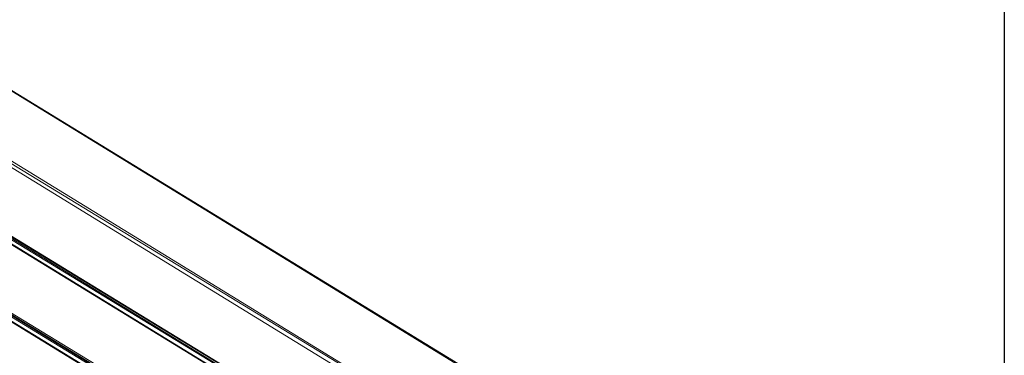
# Model space of a CAD drawing. Units: millimetres. Extents: x 318 to 2996, y 55 to 1157.
# Drawn here: x 2854 to 2966, y 491 to 529 of the extents above; entities that cross this region are included whole.
import ezdxf

# ---------------------------------------------------------------- set-up
doc = ezdxf.new("R2010")
doc.units = ezdxf.units.MM
doc.layers.add('NUFORM', color=6, linetype='Continuous')

# ---------------------------------------------------------------- blocks, each defined once
blk = doc.blocks.new('WMF2')
at = {"color": 6, "lineweight": 0}
for points in [[(525.26, -243.73), (242.37, -79.83)], [(525.87, -243.73), (242.37, -79.83)], [(525.87, -243.73), (242.37, -79.83)], [(525.26, -243.73), (242.37, -79.83)], [(511.95, -251.58), (229.08, -87.7)], [(511.95, -251.58), (229.08, -87.7)], [(511.95, -251.58), (229.08, -87.7)], [(511.95, -251.58), (229.08, -87.7)], [(513.16, -250.97), (229.68, -87.7)], [(513.16, -250.97), (229.68, -87.7)], [(513.16, -250.97), (230.29, -87.09)], [(513.16, -250.97), (230.29, -87.09), (513.16, -250.97)], [(513.16, -250.97), (230.29, -87.09), (513.16, -250.97)], [(498.67, -259.45), (215.17, -95.55)], [(498.67, -259.45), (215.17, -95.55)], [(215.77, -95.55), (215.17, -95.55), (498.67, -259.45)], [(498.67, -259.45), (215.17, -95.55)], [(439.42, -224.98), (498.67, -259.45), (215.77, -95.55)], [(215.77, -95.55), (498.67, -259.45)], [(215.77, -95.55), (498.67, -259.45), (215.77, -95.55)], [(499.88, -258.24), (216.38, -94.95), (499.88, -258.85)], [(499.88, -258.85), (216.38, -94.95), (499.88, -258.85)], [(499.88, -258.85), (216.38, -95.55)], [(499.88, -258.85), (216.38, -95.55)], [(499.88, -258.24), (216.98, -94.95)], [(484.76, -267.3), (201.88, -103.42)], [(485.36, -267.3), (201.88, -103.42)], [(485.36, -267.3), (201.88, -103.42)], [(484.76, -267.3), (201.88, -103.42)], [(486.57, -266.09), (203.09, -102.82)], [(486.57, -266.09), (203.09, -102.82), (486.57, -266.7)], [(486.57, -266.7), (203.09, -102.82), (485.96, -266.7)], [(485.96, -266.7), (203.09, -103.42)], [(485.96, -266.7), (203.09, -103.42)]]:
    blk.add_lwpolyline(points, dxfattribs=at)

msp = doc.modelspace()

# ---------------------------------------------------------------- linework, layer by layer
msp.add_lwpolyline([(2966.18, 257.86), (2565.53, 257.86), (2565.53, 567.03), (2966.18, 567.03)], close=True)

# ---------------------------------------------------------------- block references
at = {"layer": 'NUFORM', "xscale": 0.5259885057092331, "yscale": 0.557866596964338, "zscale": 0.5259885057092331}
msp.add_blockref('WMF2', (2671.25, 599.62), dxfattribs=at)

doc.saveas('drawing.dxf')
